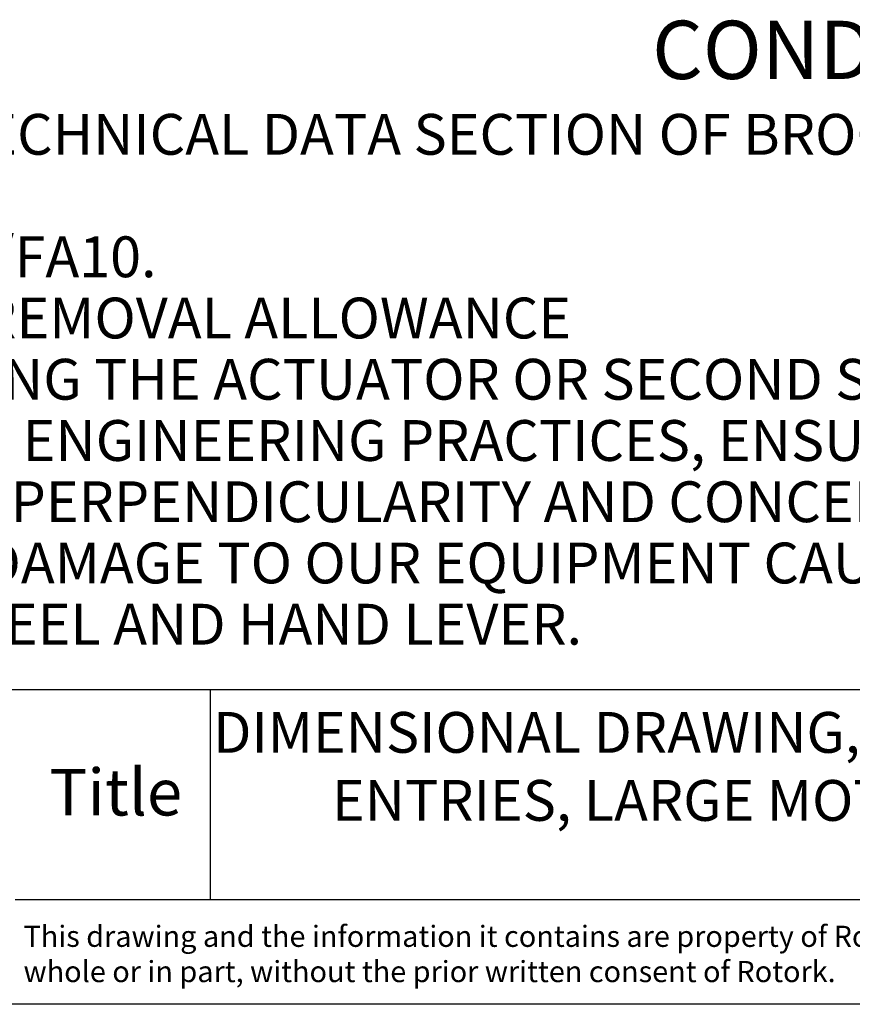
# Paper-space layout 'Sheet1' of a CAD drawing. Units: millimetres. Extents: x 0 to 210, y -3 to 297.
# Drawn here: x 53 to 89, y 5 to 47 of the extents above; entities that cross this region are included whole.
import ezdxf
from ezdxf.entities.mleader import LeaderData, LeaderLine
from ezdxf.enums import TextEntityAlignment as Align
from ezdxf.math import Vec2, Vec3

# ---------------------------------------------------------------- set-up
doc = ezdxf.new("R2010")
doc.units = ezdxf.units.MM
doc.layers.add('Default', color=7, linetype='Continuous')
doc.layers.add('T1-1', color=7, linetype='Continuous')
doc.styles.add('SEACAD_Arial', font='arial.ttf')

# ---------------------------------------------------------------- blocks, each defined once
blk = doc.blocks.new('_Dot')
at = {"color": 0, "linetype": 'ByBlock', "lineweight": -2}
blk.add_line((-0.5, 0), (-1, 0), dxfattribs=at)
at = {"color": 0, "linetype": 'ByBlock', "const_width": 0.5}
blk.add_lwpolyline([(-0.25, 0, 1), (0.25, 0, 1)], format="xyb", close=True, dxfattribs=at)

psp = doc.layouts.new('Sheet1')

# ---------------------------------------------------------------- linework, layer by layer
at = {"layer": 'Default', "color": 7, "linetype": 'Continuous'}
for p, q in [((4.499971, 18.5), (130.403703957, 18.5)), ((61.3285702024, 18.5), (61.3285702024, 9.4911452477)), ((52.9634707894, 9.4911452477), (130.403703957, 9.4911452477)), ((204.999908, 5), (4.499971, 5))]:
    psp.add_line(p, q, dxfattribs=at)

# ---------------------------------------------------------------- texts
at = {"layer": 'Default', "color": 7, "linetype": 'Continuous', "style": 'SEACAD_Arial'}
psp.add_text('CONDUIT ENTRIES', height=2.5, dxfattribs=at).set_placement((80.2888992395, 47.1709897302), align=Align.TOP_LEFT)
at = {"layer": 'Default', "insert": (5.2802820859, 45.8011071748), "char_height": 1.75, "width": 121.9593901348, "attachment_point": 1, "line_spacing_factor": 0.9}
psp.add_mtext("{\\fArial|b0||i0||c0|p34;\\C7;\\H1.75;\\W1.;\\T1.019999999;NOTE:\\P}{\\fArial|b0||i0||c0|p34;\\C7;\\H1.75;\\W1.;\\T1.019999999;1. THRUST BASE. PLEASE REFER TO THE TECHNICAL DATA SECTION OF BROCHURE FOR DETAILS\\P}{\\fArial|b0||i0||c0|p34;\\C7;\\H1.75;\\W1.;\\T1.019999999;    OF MAXIMUM AXIAL THRUST RATINGS.\\P}{\\fArial|b0||i0||c0|p34;\\C7;\\H1.75;\\W1.;\\T1.019999999;2. BASEPLATE DETAILS: F07/FA07 AND F10/FA10.\\P}{\\fArial|b0||i0||c0|p34;\\C7;\\H1.75;\\W1.;\\T1.019999999;3. DIMENSIONS WITH '*' INDICATE COVER REMOVAL ALLOWANCE\\P}{\\fArial|b0||i0||c0|p34;\\C7;\\H1.75;\\W1.;\\T1.019999999;4. THE INTERFACE PROVIDED FOR MOUNTING THE ACTUATOR OR SECOND STAGE GEARBOX ONTO \\P}{\\fArial|b0||i0||c0|p34;\\C7;\\H1.75;\\W1.;\\T1.019999999;    THE VALVE SHOULD CONFORM TO GOOD ENGINEERING PRACTICES, ENSURING ADEQUATELY  \\P}{\\fArial|b0||i0||c0|p34;\\C7;\\H1.75;\\W1.;\\T1.019999999;    TOLERANCED LIMITS FOR PARALLELISM, PERPENDICULARITY AND CONCENTRICITY.\\P}{\\fArial|b0||i0||c0|p34;\\C7;\\H1.75;\\W1.;\\T1.019999999;5. ROTORK CANNOT BE HELD LIABLE FOR DAMAGE TO OUR EQUIPMENT CAUSED BY EXCESSIVE\\P}{\\fArial|b0||i0||c0|p34;\\C7;\\H1.75;\\W1.;\\T1.019999999;    LOADING FROM COVER TUBES}{\\fArial|b0||i0||c0|p34;\\C7;\\H1.75;\\W1.;\\T1.019999999;, HANDWHEEL AND HAND LEVER.}", dxfattribs=at)
at = {"layer": 'Default', "insert": (53.3278013611, 8.3698942935), "char_height": 0.906870229, "width": 76.9361777125, "attachment_point": 1}
psp.add_mtext('{\\fArial|b0||i0||c0|p34;\\C7;\\H0.906870229;\\W1.;This drawing and the information it contains are property of Rotork Controls Limited, and they will not be reproduced or disclosed, in \\P}{\\fArial|b0||i0||c0|p34;\\C7;\\H0.906870229;\\W1.;whole or in part, without the prior written consent of Rotork.}', dxfattribs=at)
at = {"layer": 'T1-1', "insert": (57.2818053737, 15.0956659366), "char_height": 2, "width": 6.9854853763, "attachment_point": 2}
psp.add_mtext('{\\fArial|b1||i0||c0|p34;\\C7;\\H2.;\\W1.;Title}', dxfattribs=at)

# ---------------------------------------------------------------- leaders
at = {"layer": 'Default', "color": 7, "linetype": 'Continuous'}
ml = psp.add_multileader_mtext('Standard', dxfattribs=at)
ml.set_content('{\\pxsm0.9;\\fArial|b0||i0||c0|p34;\\W1.;DIMENSIONAL DRAWING, CKA30/60 & CKRA30/60, 3 CONDUIT ENTRIES, LARGE MOTOR, STANDARD ORIENTATION.\\P}', color=256)
ml.set_leader_properties()
ml.set_arrow_properties(name='DOT')
ml.build(insert=Vec2(0, 0))
ml.multileader.update_dxf_attribs({"dogleg_length": 0, "arrow_head_size": 1.75})
ctx = ml.context
ctx.base_point, ctx.char_height, ctx.arrow_head_size, ctx.landing_gap_size = Vec3(64.5828423433, 16.6439049016), 1.75, 1.75, 0.6125
ctx.text_align_type = 1
ctx.mtext.insert, ctx.mtext.width, ctx.mtext.alignment = Vec3(95.2507173433, 17.5337799016), 67.8418570702, 2

doc.saveas('drawing.dxf')
